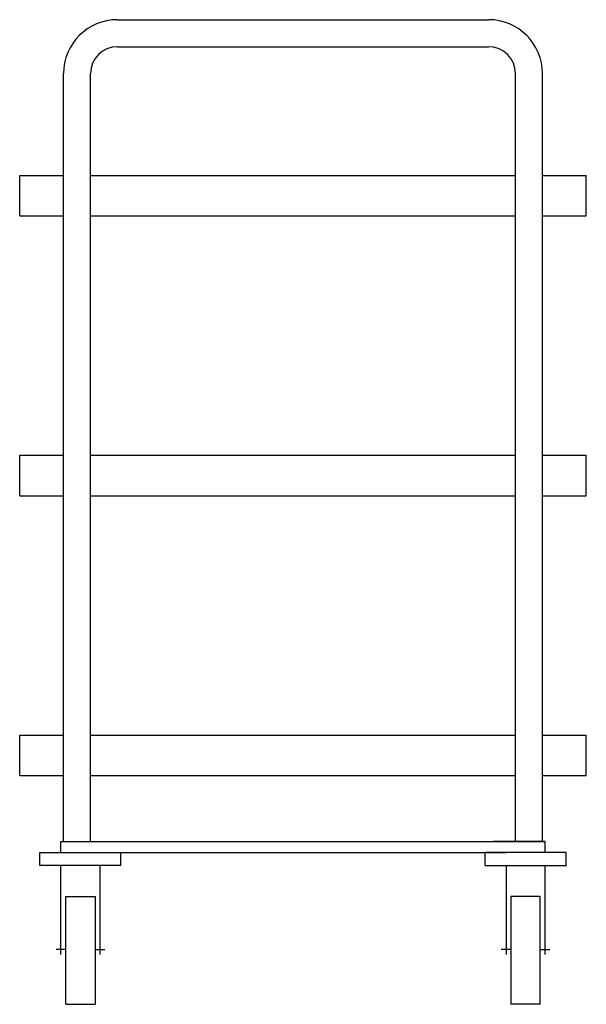
# Model space of a CAD drawing. Extents: x -21 to 0, y 0 to 36.5.
import ezdxf

# ---------------------------------------------------------------- set-up
doc = ezdxf.new("R2010")
doc.units = 0
doc.header["$LTSCALE"] = 10
doc.header["$MEASUREMENT"] = 0
doc.layers.add('250', color=2, linetype='CONTINUOUS')

msp = doc.modelspace()

# ---------------------------------------------------------------- linework, layer by layer
at = {"layer": '250'}
for p, q in [((-17.376, 36.5), (-3.624, 36.5)), ((-17.376, 35.5), (-3.624, 35.5)), ((-19.376, 6.039), (-19.376, 34.5)), ((-18.376, 6.039), (-18.376, 34.5)), ((-2.624, 6.039), (-2.624, 34.5)), ((-1.624, 6.039), (-1.624, 34.5)), ((-21, 30.729), (-19.376, 30.729)), ((-21, 29.229), (-21, 30.729)), ((-18.376, 30.729), (-2.624, 30.729)), ((-1.624, 30.729), (0, 30.729)), ((0, 29.229), (0, 30.729)), ((-21, 29.229), (-19.376, 29.229)), ((-18.376, 29.229), (-2.624, 29.229)), ((-1.624, 29.229), (0, 29.229)), ((-21, 20.354), (-19.376, 20.354)), ((-21, 18.854), (-21, 20.354)), ((-18.376, 20.354), (-2.624, 20.354)), ((-18.376, 20.354), (-2.624, 20.354)), ((-1.624, 20.354), (0, 20.354)), ((0, 18.854), (0, 20.354)), ((-21, 18.854), (-19.376, 18.854)), ((-18.376, 18.854), (-2.624, 18.854)), ((-1.624, 18.854), (0, 18.854)), ((-21, 9.979), (-19.376, 9.979)), ((-21, 8.479), (-21, 9.979)), ((-18.376, 9.979), (-2.624, 9.979)), ((-1.624, 9.979), (0, 9.979)), ((0, 8.479), (0, 9.979)), ((-21, 8.479), (-19.376, 8.479)), ((-18.376, 8.479), (-2.624, 8.479)), ((-1.624, 8.479), (0, 8.479)), ((-19.472, 6.039), (-1.528, 6.039)), ((-19.472, 5.625), (-19.472, 6.039)), ((-19.472, 6.039), (-17.561, 6.039)), ((-1.528, 6.039), (-3.439, 6.039)), ((-1.528, 5.625), (-1.528, 6.039)), ((-20.248, 5.625), (-2.976, 5.625)), ((-20.248, 5.141), (-20.248, 5.625)), ((-19.472, 5.625), (-18.024, 5.625)), ((-17.248, 5.141), (-17.248, 5.625)), ((-0.752, 5.625), (-3.752, 5.625)), ((-3.752, 5.141), (-3.752, 5.625)), ((-0.752, 5.141), (-0.752, 5.625)), ((-17.248, 5.141), (-20.248, 5.141)), ((-19.472, 1.847), (-19.472, 5.141)), ((-18.024, 5.141), (-18.024, 1.847)), ((-3.752, 5.141), (-0.752, 5.141)), ((-2.976, 5.141), (-2.976, 1.847)), ((-1.528, 1.847), (-1.528, 5.141)), ((-19.291, 0), (-19.291, 4)), ((-19.291, 4), (-18.205, 4)), ((-18.205, 4), (-18.205, 0)), ((-2.795, 4), (-2.795, 0)), ((-1.709, 4), (-2.795, 4)), ((-1.709, 0), (-1.709, 4)), ((-19.291, 2.028), (-19.653, 2.028)), ((-18.205, 2.028), (-17.843, 2.028)), ((-2.795, 2.028), (-3.157, 2.028)), ((-1.709, 2.028), (-1.347, 2.028)), ((-19.291, 0), (-18.205, 0)), ((-1.709, 0), (-2.795, 0))]:
    msp.add_line(p, q, dxfattribs=at)
for centre, radius, start, end in [((-17.376, 34.5), 2, 90, 180), ((-3.624, 34.5), 2, 360, 90), ((-17.376, 34.5), 1, 90, 180), ((-3.624, 34.5), 1, 360, 90)]:
    msp.add_arc(centre, radius, start, end, dxfattribs=at)

doc.saveas('drawing.dxf')
